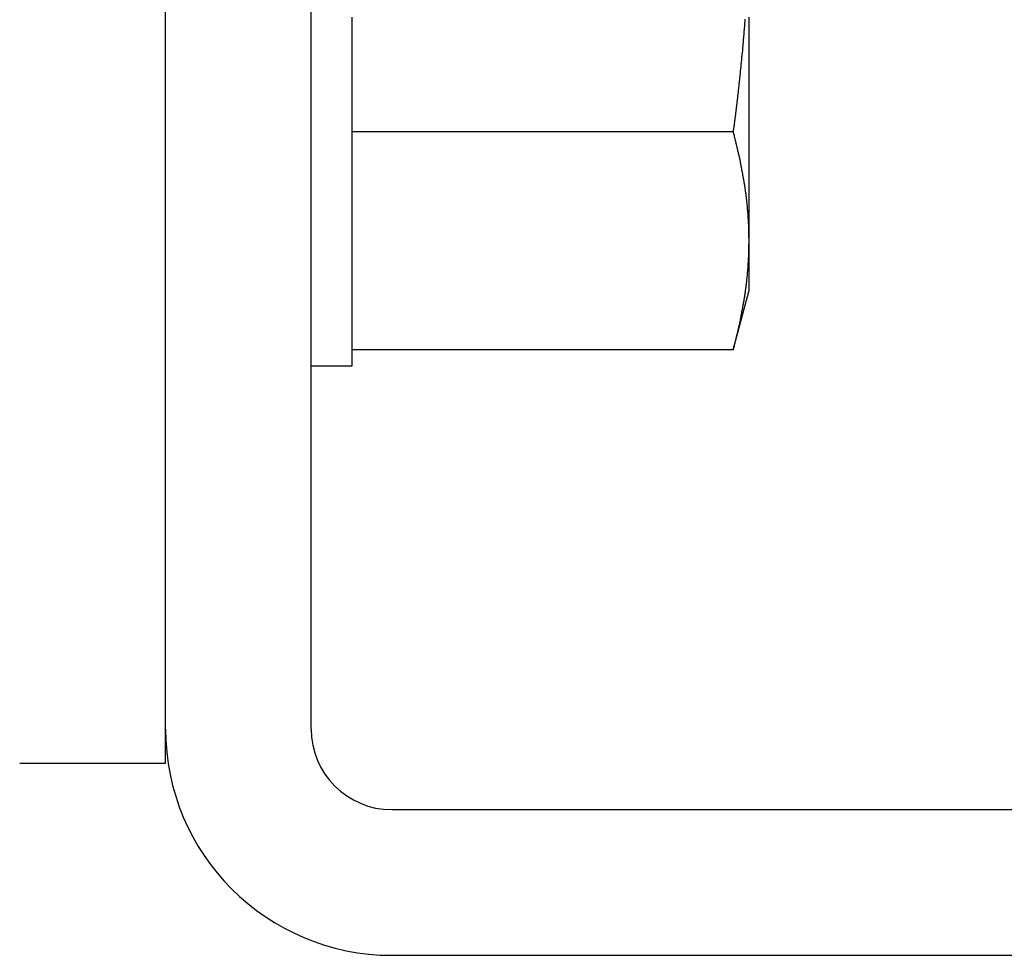
# Model space of a CAD drawing. Extents: x 12 to 85, y 7 to 130.
# Drawn here: x 82 to 83, y 7 to 8 of the extents above; entities that cross this region are included whole.
import ezdxf

# ---------------------------------------------------------------- set-up
doc = ezdxf.new("R2010")
doc.units = 0
doc.layers.add('TRIMETRIC', color=7, linetype='CONTINUOUS')

msp = doc.modelspace()

# ---------------------------------------------------------------- linework, layer by layer
at = {"layer": 'TRIMETRIC', "color": 7, "linetype": 'CONTINUOUS'}
for p, q in [((82.4, 7.2754), (82.4, 9.642)), ((82.5084, 7.2754), (82.5084, 9.642)), ((82.82235, 7.71977), (82.539, 7.71977)), ((82.82235, 7.55753), (82.834, 7.601)), ((82.82235, 7.55753), (82.539, 7.55753)), ((82.5084, 7.54575), (82.539, 7.54575)), ((82.4, 7.25), (82.4, 7.27617)), ((82.5684, 7.2154), (84.97195, 7.2154)), ((82.5684, 7.107), (84.97195, 7.107))]:
    msp.add_line(p, q, dxfattribs=at)
at = {"layer": 'TRIMETRIC', "color": 7}
for points in [[(82.539, 7.54575, 0), (82.539, 7.5484, 0), (82.539, 7.55105, 0), (82.539, 7.55369, 0), (82.539, 7.55634, 0), (82.539, 7.55899, 0), (82.539, 7.56164, 0), (82.539, 7.56428, 0), (82.539, 7.56693, 0), (82.539, 7.56958, 0), (82.539, 7.57223, 0), (82.539, 7.57487, 0), (82.539, 7.57752, 0), (82.539, 7.58017, 0), (82.539, 7.58282, 0), (82.539, 7.58547, 0), (82.539, 7.58811, 0), (82.539, 7.59076, 0), (82.539, 7.59341, 0), (82.539, 7.59606, 0), (82.539, 7.5987, 0), (82.539, 7.60135, 0), (82.539, 7.604, 0), (82.539, 7.60665, 0), (82.539, 7.60929, 0), (82.539, 7.61194, 0), (82.539, 7.61459, 0), (82.539, 7.61724, 0), (82.539, 7.61988, 0), (82.539, 7.62253, 0), (82.539, 7.62518, 0), (82.539, 7.62783, 0), (82.539, 7.63047, 0), (82.539, 7.63312, 0), (82.539, 7.63577, 0), (82.539, 7.63842, 0), (82.539, 7.64107, 0), (82.539, 7.64371, 0), (82.539, 7.64636, 0), (82.539, 7.64901, 0), (82.539, 7.65166, 0), (82.539, 7.6543, 0), (82.539, 7.65695, 0), (82.539, 7.6596, 0), (82.539, 7.66225, 0), (82.539, 7.66489, 0), (82.539, 7.66754, 0), (82.539, 7.67019, 0), (82.539, 7.67284, 0), (82.539, 7.67548, 0), (82.539, 7.67813, 0), (82.539, 7.68078, 0), (82.539, 7.68343, 0), (82.539, 7.68608, 0), (82.539, 7.68872, 0), (82.539, 7.69137, 0), (82.539, 7.69402, 0), (82.539, 7.69667, 0), (82.539, 7.69931, 0), (82.539, 7.70196, 0), (82.539, 7.70461, 0), (82.539, 7.70726, 0), (82.539, 7.7099, 0), (82.539, 7.71255, 0), (82.539, 7.7152, 0), (82.539, 7.71785, 0), (82.539, 7.72049, 0), (82.539, 7.72314, 0), (82.539, 7.72579, 0), (82.539, 7.72844, 0), (82.539, 7.73109, 0), (82.539, 7.73373, 0), (82.539, 7.73638, 0), (82.539, 7.73903, 0), (82.539, 7.74168, 0), (82.539, 7.74432, 0), (82.539, 7.74697, 0), (82.539, 7.74962, 0), (82.539, 7.75227, 0), (82.539, 7.75491, 0), (82.539, 7.75756, 0), (82.539, 7.76021, 0), (82.539, 7.76286, 0), (82.539, 7.7655, 0), (82.539, 7.76815, 0), (82.539, 7.7708, 0), (82.539, 7.77345, 0), (82.539, 7.7761, 0), (82.539, 7.77874, 0), (82.539, 7.78139, 0), (82.539, 7.78404, 0), (82.539, 7.78669, 0), (82.539, 7.78933, 0), (82.539, 7.79198, 0), (82.539, 7.79463, 0), (82.539, 7.79728, 0), (82.539, 7.79992, 0), (82.539, 7.80257, 0), (82.539, 7.80522, 0)], [(82.8311, 7.8037, 0), (82.8311, 7.80323, 0), (82.831, 7.80277, 0), (82.831, 7.80231, 0), (82.831, 7.80185, 0), (82.831, 7.80138, 0), (82.8309, 7.80092, 0), (82.8309, 7.80046, 0), (82.8309, 7.8, 0), (82.8308, 7.79953, 0), (82.8308, 7.79907, 0), (82.8307, 7.79861, 0), (82.8307, 7.79815, 0), (82.8307, 7.79769, 0), (82.8306, 7.79722, 0), (82.8306, 7.79676, 0), (82.8305, 7.7963, 0), (82.8305, 7.79584, 0), (82.8305, 7.79537, 0), (82.8304, 7.79491, 0), (82.8304, 7.79445, 0), (82.8304, 7.79399, 0), (82.8303, 7.79353, 0), (82.8303, 7.79306, 0), (82.8302, 7.7926, 0), (82.8302, 7.79214, 0), (82.8302, 7.79168, 0), (82.8301, 7.79122, 0), (82.8301, 7.79075, 0), (82.8301, 7.79029, 0), (82.83, 7.78983, 0), (82.83, 7.78937, 0), (82.8299, 7.7889, 0), (82.8299, 7.78844, 0), (82.8299, 7.78798, 0), (82.8298, 7.78752, 0), (82.8298, 7.78706, 0), (82.8297, 7.78659, 0), (82.8297, 7.78613, 0), (82.8297, 7.78567, 0), (82.8296, 7.78521, 0), (82.8296, 7.78474, 0), (82.8296, 7.78428, 0), (82.8295, 7.78382, 0), (82.8295, 7.78336, 0), (82.8294, 7.7829, 0), (82.8294, 7.78243, 0), (82.8294, 7.78197, 0), (82.8293, 7.78151, 0), (82.8293, 7.78105, 0), (82.8293, 7.78059, 0), (82.8292, 7.78012, 0), (82.8292, 7.77966, 0), (82.8291, 7.7792, 0), (82.8291, 7.77874, 0), (82.829, 7.77828, 0), (82.829, 7.77782, 0), (82.8289, 7.77735, 0), (82.8289, 7.77689, 0), (82.8288, 7.77643, 0), (82.8288, 7.77597, 0), (82.8287, 7.77551, 0), (82.8287, 7.77505, 0), (82.8287, 7.77459, 0), (82.8286, 7.77412, 0), (82.8286, 7.77366, 0), (82.8285, 7.7732, 0), (82.8285, 7.77274, 0), (82.8284, 7.77228, 0), (82.8284, 7.77182, 0), (82.8283, 7.77136, 0), (82.8283, 7.77089, 0), (82.8282, 7.77043, 0), (82.8282, 7.76997, 0), (82.8282, 7.76951, 0), (82.8281, 7.76905, 0), (82.8281, 7.76859, 0), (82.828, 7.76812, 0), (82.828, 7.76766, 0), (82.8279, 7.7672, 0), (82.8279, 7.76674, 0), (82.8278, 7.76628, 0), (82.8278, 7.76582, 0), (82.8277, 7.76536, 0), (82.8277, 7.76489, 0), (82.8277, 7.76443, 0), (82.8276, 7.76397, 0), (82.8276, 7.76351, 0), (82.8275, 7.76305, 0), (82.8275, 7.76259, 0), (82.8274, 7.76213, 0), (82.8274, 7.76166, 0), (82.8273, 7.7612, 0), (82.8273, 7.76074, 0), (82.8272, 7.76028, 0), (82.8272, 7.75982, 0), (82.8271, 7.75936, 0), (82.8271, 7.7589, 0), (82.827, 7.75844, 0), (82.827, 7.75797, 0), (82.8269, 7.75751, 0), (82.8269, 7.75705, 0), (82.8268, 7.75659, 0), (82.8268, 7.75613, 0), (82.8267, 7.75567, 0), (82.8267, 7.75521, 0), (82.8266, 7.75475, 0), (82.8266, 7.75429, 0), (82.8265, 7.75383, 0), (82.8265, 7.75336, 0), (82.8264, 7.7529, 0), (82.8264, 7.75244, 0), (82.8263, 7.75198, 0), (82.8263, 7.75152, 0), (82.8262, 7.75106, 0), (82.8262, 7.7506, 0), (82.8261, 7.75014, 0), (82.8261, 7.74968, 0), (82.826, 7.74922, 0), (82.826, 7.74876, 0), (82.8259, 7.7483, 0), (82.8259, 7.74784, 0), (82.8258, 7.74737, 0), (82.8257, 7.74691, 0), (82.8257, 7.74645, 0), (82.8256, 7.74599, 0), (82.8256, 7.74553, 0), (82.8255, 7.74507, 0), (82.8255, 7.74461, 0), (82.8254, 7.74415, 0), (82.8254, 7.74369, 0), (82.8253, 7.74323, 0), (82.8253, 7.74277, 0), (82.8252, 7.74231, 0), (82.8252, 7.74185, 0), (82.8251, 7.74139, 0), (82.825, 7.74093, 0), (82.825, 7.74047, 0), (82.8249, 7.74001, 0), (82.8249, 7.73955, 0), (82.8248, 7.73908, 0), (82.8248, 7.73862, 0), (82.8247, 7.73816, 0), (82.8247, 7.7377, 0), (82.8246, 7.73724, 0), (82.8245, 7.73678, 0), (82.8245, 7.73632, 0), (82.8244, 7.73586, 0), (82.8244, 7.7354, 0), (82.8243, 7.73494, 0), (82.8243, 7.73448, 0), (82.8242, 7.73402, 0), (82.8241, 7.73356, 0), (82.8241, 7.7331, 0), (82.824, 7.73264, 0), (82.824, 7.73218, 0), (82.8239, 7.73172, 0), (82.8239, 7.73126, 0), (82.8238, 7.7308, 0), (82.8237, 7.73034, 0), (82.8237, 7.72988, 0), (82.8236, 7.72942, 0), (82.8236, 7.72896, 0), (82.8235, 7.7285, 0), (82.8234, 7.72804, 0), (82.8234, 7.72758, 0), (82.8233, 7.72712, 0), (82.8233, 7.72666, 0), (82.8232, 7.7262, 0), (82.8231, 7.72574, 0), (82.8231, 7.72528, 0), (82.823, 7.72482, 0), (82.823, 7.72436, 0), (82.8229, 7.7239, 0), (82.8228, 7.72344, 0), (82.8228, 7.72298, 0), (82.8227, 7.72252, 0), (82.8227, 7.72206, 0), (82.8226, 7.7216, 0), (82.8225, 7.72114, 0), (82.8225, 7.72068, 0), (82.8224, 7.72022, 0), (82.8224, 7.71976, 0)], [(82.834, 7.80515, 0), (82.834, 7.80259, 0), (82.834, 7.80003, 0), (82.834, 7.79747, 0), (82.834, 7.79491, 0), (82.834, 7.79234, 0), (82.834, 7.78978, 0), (82.834, 7.78722, 0), (82.834, 7.78466, 0), (82.834, 7.7821, 0), (82.834, 7.77954, 0), (82.834, 7.77697, 0), (82.834, 7.77441, 0), (82.834, 7.77185, 0), (82.834, 7.76929, 0), (82.834, 7.76673, 0), (82.834, 7.76417, 0), (82.834, 7.7616, 0), (82.834, 7.75904, 0), (82.834, 7.75648, 0), (82.834, 7.75392, 0), (82.834, 7.75136, 0), (82.834, 7.7488, 0), (82.834, 7.74623, 0), (82.834, 7.74367, 0), (82.834, 7.74111, 0), (82.834, 7.73855, 0), (82.834, 7.73599, 0), (82.834, 7.73343, 0), (82.834, 7.73087, 0), (82.834, 7.7283, 0), (82.834, 7.72574, 0), (82.834, 7.72318, 0), (82.834, 7.72062, 0), (82.834, 7.71806, 0), (82.834, 7.7155, 0), (82.834, 7.71293, 0), (82.834, 7.71037, 0), (82.834, 7.70781, 0), (82.834, 7.70525, 0), (82.834, 7.70269, 0), (82.834, 7.70013, 0), (82.834, 7.69756, 0), (82.834, 7.695, 0), (82.834, 7.69244, 0), (82.834, 7.68988, 0), (82.834, 7.68732, 0), (82.834, 7.68476, 0), (82.834, 7.68219, 0), (82.834, 7.67963, 0), (82.834, 7.67707, 0), (82.834, 7.67451, 0), (82.834, 7.67195, 0), (82.834, 7.66939, 0), (82.834, 7.66682, 0), (82.834, 7.66426, 0), (82.834, 7.6617, 0), (82.834, 7.65914, 0), (82.834, 7.65658, 0), (82.834, 7.65402, 0), (82.834, 7.65145, 0), (82.834, 7.64889, 0), (82.834, 7.64633, 0), (82.834, 7.64377, 0), (82.834, 7.64121, 0), (82.834, 7.63865, 0)], [(82.8224, 7.71976, 0), (82.8224, 7.71941, 0), (82.8225, 7.71905, 0), (82.8226, 7.71869, 0), (82.8227, 7.71833, 0), (82.8228, 7.71797, 0), (82.8229, 7.71762, 0), (82.823, 7.71726, 0), (82.823, 7.7169, 0), (82.8231, 7.71654, 0), (82.8232, 7.71618, 0), (82.8233, 7.71582, 0), (82.8234, 7.71547, 0), (82.8235, 7.71511, 0), (82.8236, 7.71475, 0), (82.8236, 7.71439, 0), (82.8237, 7.71403, 0), (82.8238, 7.71367, 0), (82.8239, 7.71332, 0), (82.824, 7.71296, 0), (82.8241, 7.7126, 0), (82.8242, 7.71224, 0), (82.8243, 7.71188, 0), (82.8243, 7.71153, 0), (82.8244, 7.71117, 0), (82.8245, 7.71081, 0), (82.8246, 7.71045, 0), (82.8247, 7.71009, 0), (82.8248, 7.70973, 0), (82.8249, 7.70938, 0), (82.8249, 7.70902, 0), (82.825, 7.70866, 0), (82.8251, 7.7083, 0), (82.8252, 7.70794, 0), (82.8253, 7.70758, 0), (82.8254, 7.70723, 0), (82.8255, 7.70687, 0), (82.8256, 7.70651, 0), (82.8256, 7.70615, 0), (82.8257, 7.70579, 0), (82.8258, 7.70544, 0), (82.8259, 7.70508, 0), (82.826, 7.70472, 0), (82.8261, 7.70436, 0), (82.8262, 7.704, 0), (82.8262, 7.70364, 0), (82.8263, 7.70329, 0), (82.8264, 7.70293, 0), (82.8265, 7.70257, 0), (82.8266, 7.70221, 0), (82.8267, 7.70185, 0), (82.8268, 7.70149, 0), (82.8268, 7.70114, 0), (82.8269, 7.70078, 0), (82.827, 7.70042, 0), (82.8271, 7.70006, 0), (82.8272, 7.6997, 0), (82.8273, 7.69934, 0), (82.8273, 7.69898, 0), (82.8274, 7.69862, 0), (82.8275, 7.69826, 0), (82.8275, 7.69789, 0), (82.8276, 7.69753, 0), (82.8277, 7.69717, 0), (82.8277, 7.69681, 0), (82.8278, 7.69644, 0), (82.8279, 7.69608, 0), (82.8279, 7.69572, 0), (82.828, 7.69535, 0), (82.8281, 7.69499, 0), (82.8281, 7.69463, 0), (82.8282, 7.69427, 0), (82.8283, 7.6939, 0), (82.8283, 7.69354, 0), (82.8284, 7.69318, 0), (82.8285, 7.69282, 0), (82.8285, 7.69245, 0), (82.8286, 7.69209, 0), (82.8287, 7.69173, 0), (82.8287, 7.69137, 0), (82.8288, 7.691, 0), (82.8289, 7.69064, 0), (82.8289, 7.69028, 0), (82.829, 7.68992, 0), (82.829, 7.68955, 0), (82.8291, 7.68919, 0), (82.8292, 7.68883, 0), (82.8292, 7.68846, 0), (82.8293, 7.6881, 0), (82.8294, 7.68774, 0), (82.8294, 7.68738, 0), (82.8295, 7.68701, 0), (82.8296, 7.68665, 0), (82.8296, 7.68629, 0), (82.8297, 7.68593, 0), (82.8298, 7.68556, 0), (82.8298, 7.6852, 0), (82.8299, 7.68484, 0), (82.83, 7.68448, 0), (82.83, 7.68411, 0), (82.8301, 7.68375, 0), (82.8302, 7.68339, 0), (82.8302, 7.68303, 0), (82.8303, 7.68266, 0), (82.8304, 7.6823, 0), (82.8304, 7.68194, 0), (82.8305, 7.68158, 0), (82.8306, 7.68121, 0), (82.8306, 7.68085, 0), (82.8307, 7.68049, 0), (82.8308, 7.68012, 0), (82.8308, 7.67976, 0), (82.8309, 7.6794, 0), (82.8309, 7.67904, 0), (82.831, 7.67867, 0), (82.831, 7.6783, 0), (82.8311, 7.67794, 0), (82.8311, 7.67757, 0), (82.8312, 7.67721, 0), (82.8312, 7.67684, 0), (82.8313, 7.67648, 0), (82.8313, 7.67611, 0), (82.8314, 7.67575, 0), (82.8314, 7.67538, 0), (82.8315, 7.67502, 0), (82.8315, 7.67465, 0), (82.8316, 7.67429, 0), (82.8316, 7.67392, 0), (82.8317, 7.67355, 0), (82.8317, 7.67319, 0), (82.8318, 7.67282, 0), (82.8318, 7.67246, 0), (82.8319, 7.67209, 0), (82.8319, 7.67173, 0), (82.832, 7.67136, 0), (82.832, 7.671, 0), (82.832, 7.67063, 0), (82.8321, 7.67027, 0), (82.8321, 7.6699, 0), (82.8322, 7.66953, 0), (82.8322, 7.66917, 0), (82.8323, 7.6688, 0), (82.8323, 7.66844, 0), (82.8323, 7.66807, 0), (82.8324, 7.6677, 0), (82.8324, 7.66734, 0), (82.8325, 7.66697, 0), (82.8325, 7.6666, 0), (82.8325, 7.66624, 0), (82.8326, 7.66587, 0), (82.8326, 7.6655, 0), (82.8326, 7.66513, 0), (82.8327, 7.66477, 0), (82.8327, 7.6644, 0), (82.8327, 7.66403, 0), (82.8328, 7.66367, 0), (82.8328, 7.6633, 0), (82.8328, 7.66293, 0), (82.8329, 7.66257, 0), (82.8329, 7.6622, 0), (82.8329, 7.66183, 0), (82.833, 7.66147, 0), (82.833, 7.6611, 0), (82.8331, 7.66073, 0), (82.8331, 7.66037, 0), (82.8331, 7.66, 0), (82.8332, 7.65963, 0), (82.8332, 7.65926, 0), (82.8332, 7.6589, 0), (82.8332, 7.65853, 0), (82.8333, 7.65816, 0), (82.8333, 7.65779, 0), (82.8333, 7.65743, 0), (82.8333, 7.65706, 0), (82.8334, 7.65669, 0), (82.8334, 7.65632, 0), (82.8334, 7.65595, 0), (82.8334, 7.65559, 0), (82.8334, 7.65522, 0), (82.8335, 7.65485, 0), (82.8335, 7.65448, 0), (82.8335, 7.65411, 0), (82.8335, 7.65375, 0), (82.8335, 7.65338, 0), (82.8336, 7.65301, 0), (82.8336, 7.65264, 0), (82.8336, 7.65228, 0), (82.8336, 7.65191, 0), (82.8336, 7.65154, 0), (82.8337, 7.65117, 0), (82.8337, 7.6508, 0), (82.8337, 7.65044, 0), (82.8337, 7.65007, 0), (82.8338, 7.6497, 0), (82.8338, 7.64933, 0), (82.8338, 7.64896, 0), (82.8338, 7.6486, 0), (82.8338, 7.64823, 0), (82.8338, 7.64786, 0), (82.8338, 7.64749, 0), (82.8338, 7.64712, 0), (82.8338, 7.64675, 0), (82.8339, 7.64638, 0), (82.8339, 7.64602, 0), (82.8339, 7.64565, 0), (82.8339, 7.64528, 0), (82.8339, 7.64491, 0), (82.8339, 7.64454, 0), (82.8339, 7.64417, 0), (82.8339, 7.64381, 0), (82.8339, 7.64344, 0), (82.8339, 7.64307, 0), (82.8339, 7.6427, 0), (82.8339, 7.64233, 0), (82.8339, 7.64196, 0), (82.8339, 7.64159, 0), (82.8339, 7.64123, 0), (82.834, 7.64086, 0), (82.834, 7.64049, 0), (82.834, 7.64012, 0), (82.834, 7.63975, 0), (82.834, 7.63938, 0), (82.834, 7.63902, 0), (82.834, 7.63865, 0)], [(82.834, 7.63865, 0), (82.834, 7.63828, 0), (82.834, 7.63791, 0), (82.834, 7.63754, 0), (82.834, 7.63717, 0), (82.834, 7.6368, 0), (82.834, 7.63644, 0), (82.8339, 7.63607, 0), (82.8339, 7.6357, 0), (82.8339, 7.63533, 0), (82.8339, 7.63496, 0), (82.8339, 7.63459, 0), (82.8339, 7.63423, 0), (82.8339, 7.63386, 0), (82.8339, 7.63349, 0), (82.8339, 7.63312, 0), (82.8339, 7.63275, 0), (82.8339, 7.63238, 0), (82.8339, 7.63201, 0), (82.8339, 7.63165, 0), (82.8339, 7.63128, 0), (82.8339, 7.63091, 0), (82.8338, 7.63054, 0), (82.8338, 7.63017, 0), (82.8338, 7.6298, 0), (82.8338, 7.62944, 0), (82.8338, 7.62907, 0), (82.8338, 7.6287, 0), (82.8338, 7.62833, 0), (82.8338, 7.62796, 0), (82.8338, 7.62759, 0), (82.8337, 7.62723, 0), (82.8337, 7.62686, 0), (82.8337, 7.62649, 0), (82.8337, 7.62612, 0), (82.8336, 7.62575, 0), (82.8336, 7.62539, 0), (82.8336, 7.62502, 0), (82.8336, 7.62465, 0), (82.8336, 7.62428, 0), (82.8335, 7.62392, 0), (82.8335, 7.62355, 0), (82.8335, 7.62318, 0), (82.8335, 7.62281, 0), (82.8335, 7.62244, 0), (82.8334, 7.62208, 0), (82.8334, 7.62171, 0), (82.8334, 7.62134, 0), (82.8334, 7.62097, 0), (82.8334, 7.6206, 0), (82.8333, 7.62024, 0), (82.8333, 7.61987, 0), (82.8333, 7.6195, 0), (82.8333, 7.61913, 0), (82.8332, 7.61876, 0), (82.8332, 7.6184, 0), (82.8332, 7.61803, 0), (82.8332, 7.61766, 0), (82.8331, 7.6173, 0), (82.8331, 7.61693, 0), (82.8331, 7.61656, 0), (82.833, 7.61619, 0), (82.833, 7.61583, 0), (82.8329, 7.61546, 0), (82.8329, 7.61509, 0), (82.8329, 7.61473, 0), (82.8328, 7.61436, 0), (82.8328, 7.61399, 0), (82.8328, 7.61363, 0), (82.8327, 7.61326, 0), (82.8327, 7.61289, 0), (82.8327, 7.61253, 0), (82.8326, 7.61216, 0), (82.8326, 7.61179, 0), (82.8326, 7.61143, 0), (82.8325, 7.61106, 0), (82.8325, 7.61069, 0), (82.8325, 7.61033, 0), (82.8324, 7.60996, 0), (82.8324, 7.60959, 0), (82.8323, 7.60922, 0), (82.8323, 7.60886, 0), (82.8323, 7.60849, 0), (82.8322, 7.60812, 0), (82.8322, 7.60776, 0), (82.8321, 7.60739, 0), (82.8321, 7.60703, 0), (82.832, 7.60666, 0), (82.832, 7.6063, 0), (82.832, 7.60593, 0), (82.8319, 7.60557, 0), (82.8319, 7.6052, 0), (82.8318, 7.60484, 0), (82.8318, 7.60447, 0), (82.8317, 7.6041, 0), (82.8317, 7.60374, 0), (82.8316, 7.60337, 0), (82.8316, 7.60301, 0), (82.8315, 7.60264, 0), (82.8315, 7.60228, 0), (82.8314, 7.60191, 0), (82.8314, 7.60155, 0), (82.8313, 7.60118, 0), (82.8313, 7.60082, 0), (82.8312, 7.60045, 0), (82.8312, 7.60009, 0), (82.8311, 7.59972, 0), (82.8311, 7.59935, 0), (82.831, 7.59899, 0), (82.831, 7.59862, 0), (82.8309, 7.59826, 0), (82.8309, 7.59789, 0), (82.8308, 7.59753, 0), (82.8308, 7.59717, 0), (82.8307, 7.59681, 0), (82.8306, 7.59644, 0), (82.8306, 7.59608, 0), (82.8305, 7.59572, 0), (82.8304, 7.59536, 0), (82.8304, 7.59499, 0), (82.8303, 7.59463, 0), (82.8302, 7.59427, 0), (82.8302, 7.59391, 0), (82.8301, 7.59354, 0), (82.83, 7.59318, 0), (82.83, 7.59282, 0), (82.8299, 7.59246, 0), (82.8298, 7.59209, 0), (82.8298, 7.59173, 0), (82.8297, 7.59137, 0), (82.8296, 7.591, 0), (82.8296, 7.59064, 0), (82.8295, 7.59028, 0), (82.8294, 7.58992, 0), (82.8294, 7.58955, 0), (82.8293, 7.58919, 0), (82.8292, 7.58883, 0), (82.8292, 7.58847, 0), (82.8291, 7.5881, 0), (82.829, 7.58774, 0), (82.829, 7.58738, 0), (82.8289, 7.58702, 0), (82.8289, 7.58665, 0), (82.8288, 7.58629, 0), (82.8287, 7.58593, 0), (82.8287, 7.58557, 0), (82.8286, 7.5852, 0), (82.8285, 7.58484, 0), (82.8285, 7.58448, 0), (82.8284, 7.58412, 0), (82.8283, 7.58375, 0), (82.8283, 7.58339, 0), (82.8282, 7.58303, 0), (82.8281, 7.58266, 0), (82.8281, 7.5823, 0), (82.828, 7.58194, 0), (82.8279, 7.58158, 0), (82.8279, 7.58121, 0), (82.8278, 7.58085, 0), (82.8277, 7.58049, 0), (82.8277, 7.58013, 0), (82.8276, 7.57976, 0), (82.8275, 7.5794, 0), (82.8275, 7.57904, 0), (82.8274, 7.57868, 0), (82.8273, 7.57831, 0), (82.8273, 7.57795, 0), (82.8272, 7.57759, 0), (82.8271, 7.57723, 0), (82.827, 7.57687, 0), (82.8269, 7.57652, 0), (82.8268, 7.57616, 0), (82.8268, 7.5758, 0), (82.8267, 7.57544, 0), (82.8266, 7.57508, 0), (82.8265, 7.57472, 0), (82.8264, 7.57437, 0), (82.8263, 7.57401, 0), (82.8262, 7.57365, 0), (82.8262, 7.57329, 0), (82.8261, 7.57293, 0), (82.826, 7.57258, 0), (82.8259, 7.57222, 0), (82.8258, 7.57186, 0), (82.8257, 7.5715, 0), (82.8256, 7.57114, 0), (82.8256, 7.57078, 0), (82.8255, 7.57043, 0), (82.8254, 7.57007, 0), (82.8253, 7.56971, 0), (82.8252, 7.56935, 0), (82.8251, 7.56899, 0), (82.825, 7.56863, 0), (82.8249, 7.56828, 0), (82.8249, 7.56792, 0), (82.8248, 7.56756, 0), (82.8247, 7.5672, 0), (82.8246, 7.56684, 0), (82.8245, 7.56649, 0), (82.8244, 7.56613, 0), (82.8243, 7.56577, 0), (82.8243, 7.56541, 0), (82.8242, 7.56505, 0), (82.8241, 7.56469, 0), (82.824, 7.56434, 0), (82.8239, 7.56398, 0), (82.8238, 7.56362, 0), (82.8237, 7.56326, 0), (82.8236, 7.5629, 0), (82.8236, 7.56254, 0), (82.8235, 7.56219, 0), (82.8234, 7.56183, 0), (82.8233, 7.56147, 0), (82.8232, 7.56111, 0), (82.8231, 7.56075, 0), (82.823, 7.5604, 0), (82.823, 7.56004, 0), (82.8229, 7.55968, 0), (82.8228, 7.55932, 0), (82.8227, 7.55896, 0), (82.8226, 7.5586, 0), (82.8225, 7.55825, 0), (82.8224, 7.55789, 0), (82.8224, 7.55753, 0)], [(82.834, 7.63865, 0), (82.834, 7.63805, 0), (82.834, 7.63745, 0), (82.834, 7.63685, 0), (82.834, 7.63626, 0), (82.834, 7.63566, 0), (82.834, 7.63506, 0), (82.834, 7.63446, 0), (82.834, 7.63387, 0), (82.834, 7.63327, 0), (82.834, 7.63267, 0), (82.834, 7.63207, 0), (82.834, 7.63148, 0), (82.834, 7.63088, 0), (82.834, 7.63028, 0), (82.834, 7.62968, 0), (82.834, 7.62909, 0), (82.834, 7.62849, 0), (82.834, 7.62789, 0), (82.834, 7.62729, 0), (82.834, 7.6267, 0), (82.834, 7.6261, 0), (82.834, 7.6255, 0), (82.834, 7.6249, 0), (82.834, 7.62431, 0), (82.834, 7.62371, 0), (82.834, 7.62311, 0), (82.834, 7.62251, 0), (82.834, 7.62192, 0), (82.834, 7.62132, 0), (82.834, 7.62072, 0), (82.834, 7.62012, 0), (82.834, 7.61952, 0), (82.834, 7.61893, 0), (82.834, 7.61833, 0), (82.834, 7.61773, 0), (82.834, 7.61713, 0), (82.834, 7.61654, 0), (82.834, 7.61594, 0), (82.834, 7.61534, 0), (82.834, 7.61474, 0), (82.834, 7.61415, 0), (82.834, 7.61355, 0), (82.834, 7.61295, 0), (82.834, 7.61235, 0), (82.834, 7.61176, 0), (82.834, 7.61116, 0), (82.834, 7.61056, 0), (82.834, 7.60996, 0), (82.834, 7.60937, 0), (82.834, 7.60877, 0), (82.834, 7.60817, 0), (82.834, 7.60757, 0), (82.834, 7.60698, 0), (82.834, 7.60638, 0), (82.834, 7.60578, 0), (82.834, 7.60518, 0), (82.834, 7.60459, 0), (82.834, 7.60399, 0), (82.834, 7.60339, 0), (82.834, 7.60279, 0), (82.834, 7.6022, 0), (82.834, 7.6016, 0), (82.834, 7.601, 0)], [(82.2915, 7.25, 0), (82.2932, 7.25, 0), (82.2949, 7.25, 0), (82.2967, 7.25, 0), (82.2984, 7.25, 0), (82.3001, 7.25, 0), (82.3018, 7.25, 0), (82.3036, 7.25, 0), (82.3053, 7.25, 0), (82.307, 7.25, 0), (82.3087, 7.25, 0), (82.3104, 7.25, 0), (82.3122, 7.25, 0), (82.3139, 7.25, 0), (82.3156, 7.25, 0), (82.3173, 7.25, 0), (82.3191, 7.25, 0), (82.3208, 7.25, 0), (82.3225, 7.25, 0), (82.3242, 7.25, 0), (82.3259, 7.25, 0), (82.3277, 7.25, 0), (82.3294, 7.25, 0), (82.3311, 7.25, 0), (82.3328, 7.25, 0), (82.3346, 7.25, 0), (82.3363, 7.25, 0), (82.338, 7.25, 0), (82.3397, 7.25, 0), (82.3414, 7.25, 0), (82.3432, 7.25, 0), (82.3449, 7.25, 0), (82.3466, 7.25, 0), (82.3483, 7.25, 0), (82.3501, 7.25, 0), (82.3518, 7.25, 0), (82.3535, 7.25, 0), (82.3552, 7.25, 0), (82.3569, 7.25, 0), (82.3587, 7.25, 0), (82.3604, 7.25, 0), (82.3621, 7.25, 0), (82.3638, 7.25, 0), (82.3656, 7.25, 0), (82.3673, 7.25, 0), (82.369, 7.25, 0), (82.3707, 7.25, 0), (82.3724, 7.25, 0), (82.3742, 7.25, 0), (82.3759, 7.25, 0), (82.3776, 7.25, 0), (82.3793, 7.25, 0), (82.3811, 7.25, 0), (82.3828, 7.25, 0), (82.3845, 7.25, 0), (82.3862, 7.25, 0), (82.3879, 7.25, 0), (82.3897, 7.25, 0), (82.3914, 7.25, 0), (82.3931, 7.25, 0), (82.3948, 7.25, 0), (82.3966, 7.25, 0), (82.3983, 7.25, 0), (82.4, 7.25, 0)]]:
    msp.add_polyline3d(points, dxfattribs=at)
at = {"layer": 'TRIMETRIC', "color": 7, "linetype": 'CONTINUOUS'}
for radius in [0.1684, 0.06]:
    msp.add_arc((82.5684, 7.2754), radius, 180, 270, dxfattribs=at)

doc.saveas('drawing.dxf')
